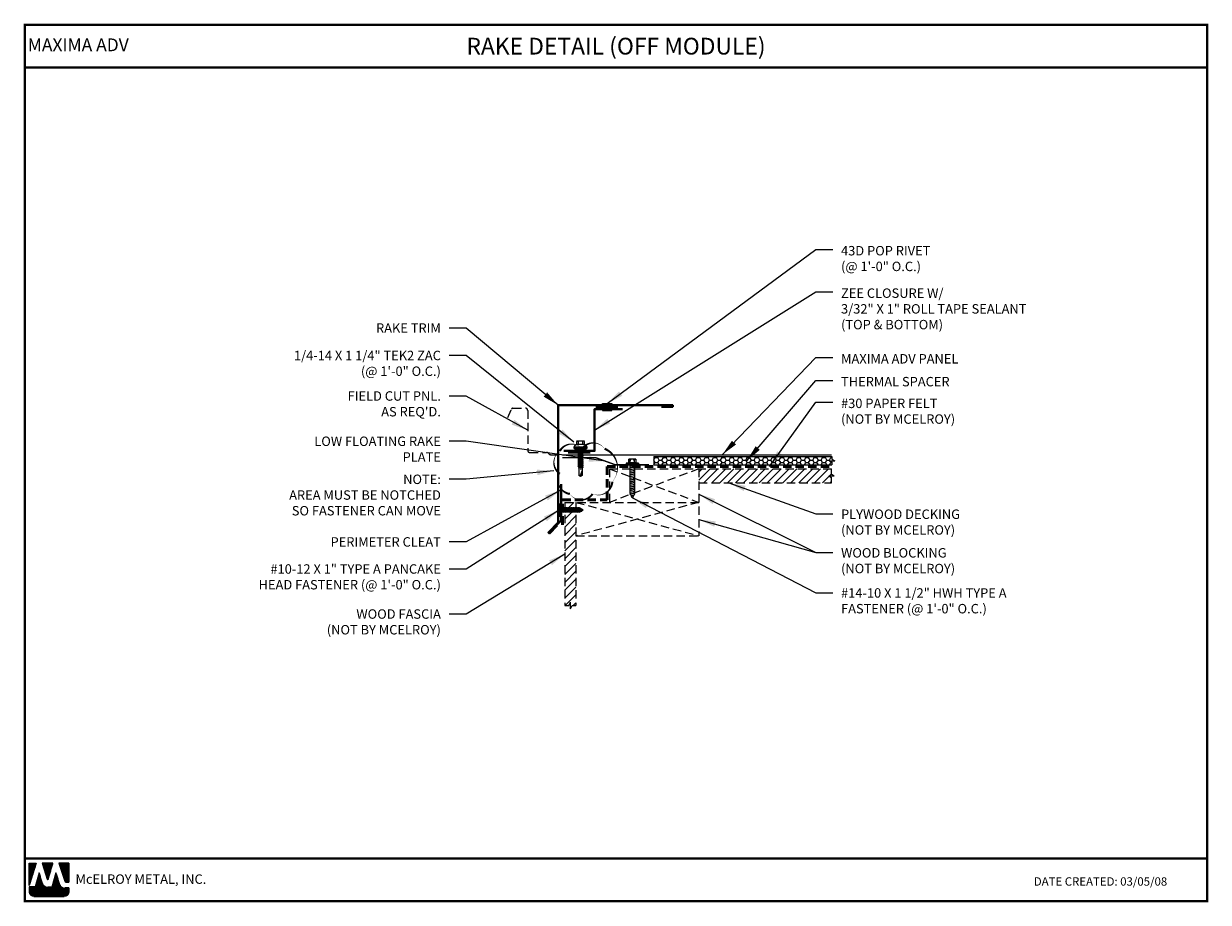
# Model space of a CAD drawing. Extents: x -4.5 to 48.5, y 2.5 to 41.8.
import ezdxf
from ezdxf.enums import TextEntityAlignment as Align

# ---------------------------------------------------------------- set-up
doc = ezdxf.new("R2010")
doc.units = 0
doc.header["$LTSCALE"] = 1.5
doc.header["$MEASUREMENT"] = 0
doc.linetypes.add('HIDDEN', pattern=[0.375, 0.25, -0.125])
for name, color, linetype in [('ACCESSORIES', 30, 'CONTINUOUS'), ('DIM', 2, 'CONTINUOUS'), ('FASTENER', 1, 'CONTINUOUS'), ('NOTBYMCELROY', 8, 'HIDDEN'), ('OBJ', 4, 'CONTINUOUS'), ('SHEETING', 5, 'CONTINUOUS'), ('TEXT', 2, 'CONTINUOUS'), ('TEXT BY MCELROY', 3, 'CONTINUOUS'), ('TEXT NOT BY MCELROY', 1, 'CONTINUOUS'), ('TRIM', 3, 'CONTINUOUS'), ('WEB BOR', 6, 'CONTINUOUS')]:
    doc.layers.add(name, color=color, linetype=linetype)
doc.styles.add('KEENAN', font='ARIBLK.TTF')
doc.styles.add('ROMANT', font='ROMANT')
doc.styles.get("Standard").update_dxf_attribs({"font": 'romans'})
doc.dimstyles.new('MCELROY1$7', dxfattribs={"dimtxt": 0.0938, "dimasz": 0.125, "dimexe": 0.0625, "dimexo": 0.0625, "dimgap": 0.0625, "dimtad": 0, "dimtih": 1, "dimtoh": 1, "dimdec": 0, "dimzin": 3, "dimdsep": 46, "dimlunit": 4, "dimtxsty": 'Standard', "dimcen": 0, "dimclrd": 2, "dimclre": 2, "dimclrt": 1, "dimadec": 0, "dimazin": 0, "dimtfac": 1, "dimtdec": 0, "dimtofl": 0, "dimtmove": 0, "dimatfit": 3, "dimfxl": 1, "dimfrac": 2, "dimtolj": 1, "dimtzin": 0, "dimarcsym": 0})
doc.dimstyles.get("Standard").update_dxf_attribs({"dimtxt": 0.18, "dimasz": 0.18, "dimexe": 0.18, "dimexo": 0.0625, "dimgap": 0.09, "dimtad": 0, "dimtih": 1, "dimtoh": 1, "dimdec": 4, "dimzin": 0, "dimdsep": 46, "dimtxsty": 'Standard', "dimcen": 0.09, "dimadec": 0, "dimazin": 0, "dimtfac": 1, "dimtdec": 4, "dimtofl": 0, "dimtmove": 0, "dimatfit": 3, "dimfxl": 1, "dimtolj": 1, "dimtzin": 0, "dimarcsym": 0})
pattern_1 = [(45, (-274.82073, 18.57317), (-0.1767767, 0.1767767), [])]

# ---------------------------------------------------------------- blocks, each defined once
blk = doc.blocks.new('Pchdwood')
at = {"layer": 'FASTENER', "linetype": 'Continuous'}
for p, q in [((0, 0.281), (0.031, 0.281)), ((0.031, 0.098), (0.878, 0.098)), ((0.063, 0.117), (0.062, 0.098)), ((0.099, -0.098), (0.062, 0.098)), ((0.063, 0.117), (0.108, -0.117)), ((0.063, 0.117), (0.072, 0.098)), ((0.072, 0.098), (0.109, -0.098)), ((0.141, 0.117), (0.14, 0.098)), ((0.177, -0.098), (0.14, 0.098)), ((0.141, 0.117), (0.187, -0.117)), ((0.141, 0.117), (0.15, 0.098)), ((0.15, 0.098), (0.188, -0.098)), ((0.22, 0.117), (0.218, 0.098)), ((0.255, -0.098), (0.218, 0.098)), ((0.22, 0.117), (0.265, -0.117)), ((0.22, 0.117), (0.228, 0.098)), ((0.228, 0.098), (0.266, -0.098)), ((0.298, 0.117), (0.296, 0.098)), ((0.333, -0.098), (0.296, 0.098)), ((0.298, 0.117), (0.306, 0.098)), ((0.298, 0.117), (0.343, -0.117)), ((0.306, 0.098), (0.344, -0.098)), ((0.376, 0.117), (0.374, 0.098)), ((0.412, -0.098), (0.374, 0.098)), ((0.376, 0.117), (0.384, 0.098)), ((0.376, 0.117), (0.421, -0.117)), ((0.384, 0.098), (0.422, -0.098)), ((0.454, 0.117), (0.453, 0.098)), ((0.49, -0.098), (0.453, 0.098)), ((0.454, 0.117), (0.462, 0.098)), ((0.454, 0.117), (0.499, -0.117)), ((0.462, 0.098), (0.5, -0.098)), ((0.532, 0.117), (0.531, 0.098)), ((0.568, -0.098), (0.531, 0.098)), ((0.532, 0.117), (0.54, 0.098)), ((0.532, 0.117), (0.577, -0.117)), ((0.54, 0.098), (0.578, -0.098)), ((0.61, 0.117), (0.609, 0.098)), ((0.646, -0.098), (0.609, 0.098)), ((0.61, 0.117), (0.618, 0.098)), ((0.61, 0.117), (0.655, -0.117)), ((0.618, 0.098), (0.656, -0.098)), ((0.688, 0.117), (0.687, 0.098)), ((0.724, -0.098), (0.687, 0.098)), ((0.688, 0.117), (0.697, 0.098)), ((0.688, 0.117), (0.733, -0.117)), ((0.697, 0.098), (0.734, -0.098)), ((0.766, 0.117), (0.765, 0.098)), ((0.802, -0.098), (0.765, 0.098)), ((0.766, 0.117), (0.775, 0.098)), ((0.766, 0.117), (0.812, -0.117)), ((0.775, 0.098), (0.813, -0.098)), ((0.845, 0.117), (0.843, 0.098)), ((0.88, -0.098), (0.843, 0.098)), ((0.845, 0.117), (0.89, -0.117)), ((0.845, 0.117), (0.853, 0.098)), ((0.853, 0.098), (0.891, -0.098)), ((1.062, -0.009), (0.878, 0.098)), ((0.928, 0.089), (0.927, 0.069)), ((0.951, -0.06), (0.927, 0.069)), ((0.928, 0.089), (0.961, -0.08)), ((0.928, 0.089), (0.936, 0.069)), ((0.936, 0.069), (0.962, -0.06)), ((1.016, 0.038), (1.014, 0.019)), ((1.024, -0.027), (1.014, 0.019)), ((1.016, 0.038), (1.024, 0.019)), ((1.027, -0.015), (1.016, 0.038)), ((1.029, -0.008), (1.024, 0.019)), ((0, -0.281), (0.031, -0.281)), ((0.87, -0.098), (0.031, -0.098)), ((0.108, -0.117), (0.099, -0.098)), ((0.108, -0.117), (0.109, -0.098)), ((0.187, -0.117), (0.177, -0.098)), ((0.187, -0.117), (0.188, -0.098)), ((0.265, -0.117), (0.255, -0.098)), ((0.265, -0.117), (0.266, -0.098)), ((0.343, -0.117), (0.333, -0.098)), ((0.343, -0.117), (0.344, -0.098)), ((0.421, -0.117), (0.412, -0.098)), ((0.421, -0.117), (0.422, -0.098)), ((0.499, -0.117), (0.49, -0.098)), ((0.499, -0.117), (0.5, -0.098)), ((0.577, -0.117), (0.568, -0.098)), ((0.577, -0.117), (0.578, -0.098)), ((0.655, -0.117), (0.646, -0.098)), ((0.655, -0.117), (0.656, -0.098)), ((0.733, -0.117), (0.724, -0.098)), ((0.733, -0.117), (0.734, -0.098)), ((0.812, -0.117), (0.802, -0.098)), ((0.812, -0.117), (0.813, -0.098)), ((0.87, -0.098), (1.062, -0.009)), ((0.89, -0.117), (0.88, -0.098)), ((0.89, -0.117), (0.891, -0.098)), ((0.961, -0.08), (0.951, -0.06)), ((0.961, -0.08), (0.962, -0.06)), ((1.029, -0.008), (1.024, -0.027))]:
    blk.add_line(p, q, dxfattribs=at)
at = {"layer": 'FASTENER'}
for p, q in [((0, -0.281), (0, 0.281)), ((0.031, -0.281), (0.031, 0.281))]:
    blk.add_line(p, q, dxfattribs=at)
blk = doc.blocks.new('14-10 x 1.5 inch Type A w-o-wshr')
at = {"layer": 'FASTENER', "linetype": 'Continuous'}
for p, q in [((-0.234, 0.156), (-0.078, 0.156)), ((-0.234, 0.156), (-0.234, -0.156)), ((-0.078, 0.094), (-0.225, 0.082)), ((-0.224, 0.104), (-0.224, 0.082)), ((-0.078, 0.094), (-0.224, 0.101)), ((-0.078, 0.188), (-0.078, 0.156)), ((-0.062, 0.188), (-0.078, 0.188)), ((-0.078, 0.156), (-0.078, -0.156)), ((-0.062, 0.281), (-0.062, -0.281)), ((-0.062, 0.281), (-0.031, 0.281)), ((-0.031, 0.281), (-0.031, 0)), ((-0.031, 0.255), (-0.031, 0.258)), ((-0.031, 0.242), (-0.031, 0.256)), ((-0.031, 0.242), (-0.031, 0.242)), ((-0.031, 0.098), (0.031, 0.098)), ((-0.031, 0.064), (0, -0.098)), ((-0.031, 0.04), (-0.001, -0.117)), ((-0.01, -0.098), (-0.031, 0.013)), ((-0.031, 0), (-0.031, -0.281)), ((-0.031, 0), (-0.031, 0)), ((-0.031, 0), (-0.031, 0)), ((0.032, 0.117), (0.031, 0.098)), ((0.068, -0.098), (0.031, 0.098)), ((0.032, 0.117), (0.04, 0.098)), ((0.032, 0.117), (0.077, -0.117)), ((0.04, 0.098), (0.078, -0.098)), ((0.04, 0.098), (0.109, 0.098)), ((0.11, 0.117), (0.109, 0.098)), ((0.146, -0.098), (0.109, 0.098)), ((0.11, 0.117), (0.118, 0.098)), ((0.11, 0.117), (0.155, -0.117)), ((0.118, 0.098), (0.156, -0.098)), ((0.118, 0.098), (0.187, 0.098)), ((0.188, 0.117), (0.187, 0.098)), ((0.224, -0.098), (0.187, 0.098)), ((0.188, 0.117), (0.197, 0.098)), ((0.188, 0.117), (0.233, -0.117)), ((0.197, 0.098), (0.234, -0.098)), ((0.197, 0.098), (0.265, 0.098)), ((0.266, 0.117), (0.265, 0.098)), ((0.302, -0.098), (0.265, 0.098)), ((0.266, 0.117), (0.312, -0.117)), ((0.266, 0.117), (0.275, 0.098)), ((0.275, 0.098), (0.313, -0.098)), ((0.275, 0.098), (0.343, 0.098)), ((0.345, 0.117), (0.343, 0.098)), ((0.38, -0.098), (0.343, 0.098)), ((0.345, 0.117), (0.39, -0.117)), ((0.345, 0.117), (0.353, 0.098)), ((0.353, 0.098), (0.391, -0.098)), ((0.353, 0.098), (0.421, 0.098)), ((0.423, 0.117), (0.421, 0.098)), ((0.458, -0.098), (0.421, 0.098)), ((0.423, 0.117), (0.468, -0.117)), ((0.423, 0.117), (0.431, 0.098)), ((0.431, 0.098), (0.469, -0.098)), ((0.431, 0.098), (0.499, 0.098)), ((0.501, 0.117), (0.499, 0.098)), ((0.537, -0.098), (0.499, 0.098)), ((0.501, 0.117), (0.546, -0.117)), ((0.501, 0.117), (0.509, 0.098)), ((0.509, 0.098), (0.547, -0.098)), ((0.509, 0.098), (0.578, 0.098)), ((0.579, 0.117), (0.578, 0.098)), ((0.615, -0.098), (0.578, 0.098)), ((0.579, 0.117), (0.624, -0.117)), ((0.579, 0.117), (0.587, 0.098)), ((0.587, 0.098), (0.625, -0.098)), ((0.587, 0.098), (0.656, 0.098)), ((0.657, 0.117), (0.656, 0.098)), ((0.693, -0.098), (0.656, 0.098)), ((0.657, 0.117), (0.665, 0.098)), ((0.657, 0.117), (0.702, -0.117)), ((0.665, 0.098), (0.703, -0.098)), ((0.665, 0.098), (0.734, 0.098)), ((0.735, 0.117), (0.734, 0.098)), ((0.771, -0.098), (0.734, 0.098)), ((0.735, 0.117), (0.743, 0.098)), ((0.735, 0.117), (0.78, -0.117)), ((0.743, 0.098), (0.781, -0.098)), ((0.743, 0.098), (0.812, 0.098)), ((0.813, 0.117), (0.812, 0.098)), ((0.849, -0.098), (0.812, 0.098)), ((0.813, 0.117), (0.822, 0.098)), ((0.813, 0.117), (0.858, -0.117)), ((0.822, 0.098), (0.859, -0.098)), ((0.822, 0.098), (0.89, 0.098)), ((0.891, 0.117), (0.89, 0.098)), ((0.927, -0.098), (0.89, 0.098)), ((0.891, 0.117), (0.937, -0.117)), ((0.891, 0.117), (0.9, 0.098)), ((0.9, 0.098), (0.938, -0.098)), ((0.9, 0.098), (0.968, 0.098)), ((0.97, 0.117), (0.968, 0.098)), ((1.005, -0.098), (0.968, 0.098)), ((0.97, 0.117), (1.015, -0.117)), ((0.97, 0.117), (0.978, 0.098)), ((0.978, 0.098), (1.016, -0.098)), ((0.978, 0.098), (1.046, 0.098)), ((1.048, 0.117), (1.046, 0.098)), ((1.083, -0.098), (1.046, 0.098)), ((1.048, 0.117), (1.056, 0.098)), ((1.048, 0.117), (1.093, -0.117)), ((1.056, 0.098), (1.094, -0.098)), ((1.056, 0.098), (1.124, 0.098)), ((1.126, 0.117), (1.124, 0.098)), ((1.162, -0.098), (1.124, 0.098)), ((1.126, 0.117), (1.134, 0.098)), ((1.126, 0.117), (1.171, -0.117)), ((1.134, 0.098), (1.172, -0.098)), ((1.134, 0.098), (1.203, 0.098)), ((1.204, 0.117), (1.203, 0.098)), ((1.24, -0.098), (1.203, 0.098)), ((1.204, 0.117), (1.212, 0.098)), ((1.204, 0.117), (1.249, -0.117)), ((1.212, 0.098), (1.25, -0.098)), ((1.212, 0.098), (1.282, 0.098)), ((1.284, 0.117), (1.282, 0.098)), ((1.318, -0.089), (1.282, 0.098)), ((1.284, 0.117), (1.292, 0.098)), ((1.284, 0.117), (1.327, -0.108)), ((1.292, 0.098), (1.328, -0.089)), ((1.292, 0.098), (1.331, 0.098)), ((1.364, 0.078), (1.331, 0.098)), ((1.366, 0.098), (1.364, 0.078)), ((1.389, -0.051), (1.364, 0.078)), ((1.366, 0.098), (1.375, 0.072)), ((1.366, 0.098), (1.398, -0.071)), ((1.375, 0.072), (1.399, -0.051)), ((1.452, 0.028), (1.375, 0.072)), ((1.453, 0.047), (1.452, 0.028)), ((1.461, -0.018), (1.452, 0.028)), ((1.453, 0.047), (1.463, 0.021)), ((1.453, 0.047), (1.47, -0.038)), ((1.5, 0), (1.463, 0.021)), ((1.463, 0.021), (1.471, -0.018)), ((1.47, -0.014), (1.5, 0)), ((-0.078, -0.156), (-0.234, -0.156)), ((-0.225, -0.082), (-0.225, -0.101)), ((-0.078, -0.094), (-0.225, -0.082)), ((-0.078, -0.094), (-0.224, -0.101)), ((-0.078, -0.156), (-0.078, -0.188)), ((-0.078, -0.188), (-0.062, -0.188)), ((-0.062, -0.281), (-0.031, -0.281)), ((-0.01, -0.098), (-0.031, -0.098)), ((-0.001, -0.117), (-0.01, -0.098)), ((-0.001, -0.117), (0, -0.098)), ((0.068, -0.098), (0, -0.098)), ((0.077, -0.117), (0.068, -0.098)), ((0.077, -0.117), (0.078, -0.098)), ((0.146, -0.098), (0.078, -0.098)), ((0.155, -0.117), (0.146, -0.098)), ((0.155, -0.117), (0.156, -0.098)), ((0.224, -0.098), (0.156, -0.098)), ((0.233, -0.117), (0.224, -0.098)), ((0.233, -0.117), (0.234, -0.098)), ((0.302, -0.098), (0.234, -0.098)), ((0.312, -0.117), (0.302, -0.098)), ((0.312, -0.117), (0.313, -0.098)), ((0.38, -0.098), (0.313, -0.098)), ((0.39, -0.117), (0.38, -0.098)), ((0.39, -0.117), (0.391, -0.098)), ((0.458, -0.098), (0.391, -0.098)), ((0.468, -0.117), (0.458, -0.098)), ((0.468, -0.117), (0.469, -0.098)), ((0.537, -0.098), (0.469, -0.098)), ((0.546, -0.117), (0.537, -0.098)), ((0.546, -0.117), (0.547, -0.098)), ((0.615, -0.098), (0.547, -0.098)), ((0.624, -0.117), (0.615, -0.098)), ((0.624, -0.117), (0.625, -0.098)), ((0.693, -0.098), (0.625, -0.098)), ((0.702, -0.117), (0.693, -0.098)), ((0.702, -0.117), (0.703, -0.098)), ((0.771, -0.098), (0.703, -0.098)), ((0.78, -0.117), (0.771, -0.098)), ((0.78, -0.117), (0.781, -0.098)), ((0.849, -0.098), (0.781, -0.098)), ((0.858, -0.117), (0.849, -0.098)), ((0.858, -0.117), (0.859, -0.098)), ((0.927, -0.098), (0.859, -0.098)), ((0.937, -0.117), (0.927, -0.098)), ((0.937, -0.117), (0.938, -0.098)), ((1.005, -0.098), (0.938, -0.098)), ((1.015, -0.117), (1.005, -0.098)), ((1.015, -0.117), (1.016, -0.098)), ((1.083, -0.098), (1.016, -0.098)), ((1.093, -0.117), (1.083, -0.098)), ((1.093, -0.117), (1.094, -0.098)), ((1.162, -0.098), (1.094, -0.098)), ((1.171, -0.117), (1.162, -0.098)), ((1.171, -0.117), (1.172, -0.098)), ((1.24, -0.098), (1.172, -0.098)), ((1.249, -0.117), (1.24, -0.098)), ((1.249, -0.117), (1.25, -0.098)), ((1.288, -0.098), (1.25, -0.098)), ((1.288, -0.098), (1.317, -0.084)), ((1.327, -0.108), (1.318, -0.089)), ((1.327, -0.08), (1.389, -0.051)), ((1.327, -0.108), (1.328, -0.089)), ((1.398, -0.071), (1.389, -0.051)), ((1.398, -0.047), (1.461, -0.018)), ((1.398, -0.071), (1.399, -0.051)), ((1.47, -0.038), (1.461, -0.018)), ((1.47, -0.038), (1.471, -0.018))]:
    blk.add_line(p, q, dxfattribs=at)
for centre, radius, start, end in [((0.214, 0.191), 0.447, 184.6554, 192.5857), ((0.204, 0), 0.436, 167.5955, 192.3683), ((0.214, -0.191), 0.447, 167.4143, 175.3446)]:
    blk.add_arc(centre, radius, start, end, dxfattribs=at)
blk = doc.blocks.new('14 X 1.25 TEK2 ZAC')
at = {"layer": 'DIM', "color": 1, "linetype": 'ByBlock'}
blk.add_point((0.737, 0.662), dxfattribs=at)
at = {"layer": 'OBJ', "color": 1}
for p, q in [((0.905, 1.078), (0.905, 1.078)), ((1.052, 1.116), (1.012, 1.117)), ((1.052, 1.116), (1.052, 1.116)), ((1.062, 0.528), (1.062, 1.106)), ((1.062, 1.106), (1.062, 1.106)), ((0.882, 0.996), (0.751, 0.996)), ((0.751, 0.996), (0.751, 0.996)), ((0.751, 0.907), (0.751, 0.907)), ((0.751, 0.907), (0.892, 0.907)), ((0.892, 0.728), (0.751, 0.728)), ((0.751, 0.728), (0.751, 0.728)), ((0.751, 0.638), (0.751, 0.638)), ((0.751, 0.638), (0.882, 0.638)), ((0.882, 0.996), (0.882, 0.996)), ((0.882, 0.638), (0.882, 0.638)), ((0.892, 1.059), (0.892, 1.059)), ((0.892, 1.006), (0.892, 1.006)), ((0.892, 0.628), (0.892, 0.628)), ((1.173, 0.913), (1.142, 0.913)), ((1.153, 0.694), (1.142, 0.77)), ((1.142, 0.713), (1.153, 0.694)), ((1.153, 0.694), (1.168, 0.721)), ((1.168, 0.721), (1.209, 0.721)), ((1.168, 0.721), (1.168, 0.721)), ((1.188, 0.94), (1.173, 0.913)), ((1.224, 0.694), (1.188, 0.94)), ((1.188, 0.94), (1.204, 0.913)), ((1.244, 0.913), (1.204, 0.913)), ((1.209, 0.721), (1.224, 0.694)), ((1.224, 0.694), (1.24, 0.721)), ((1.24, 0.721), (1.24, 0.721)), ((1.24, 0.721), (1.28, 0.721)), ((1.26, 0.94), (1.244, 0.913)), ((1.296, 0.694), (1.26, 0.94)), ((1.26, 0.94), (1.275, 0.913)), ((1.275, 0.913), (1.316, 0.913)), ((1.316, 0.913), (1.275, 0.913)), ((1.28, 0.721), (1.296, 0.694)), ((1.296, 0.694), (1.311, 0.721)), ((1.311, 0.721), (1.311, 0.721)), ((1.311, 0.721), (1.351, 0.721)), ((1.311, 0.721), (1.351, 0.721)), ((1.331, 0.94), (1.316, 0.913)), ((1.316, 0.913), (1.351, 0.721)), ((1.331, 0.94), (1.347, 0.913)), ((1.367, 0.694), (1.331, 0.94)), ((1.347, 0.913), (1.347, 0.913)), ((1.347, 0.913), (1.387, 0.913)), ((1.387, 0.913), (1.347, 0.913)), ((1.351, 0.721), (1.367, 0.694)), ((1.367, 0.694), (1.383, 0.721)), ((1.383, 0.721), (1.383, 0.721)), ((1.383, 0.721), (1.423, 0.721)), ((1.383, 0.721), (1.423, 0.721)), ((1.387, 0.913), (1.403, 0.94)), ((1.403, 0.94), (1.418, 0.913)), ((1.418, 0.913), (1.418, 0.913)), ((1.418, 0.913), (1.458, 0.913)), ((1.458, 0.913), (1.418, 0.913)), ((1.423, 0.721), (1.438, 0.694)), ((1.438, 0.694), (1.454, 0.721)), ((1.454, 0.721), (1.454, 0.721)), ((1.454, 0.721), (1.494, 0.721)), ((1.454, 0.721), (1.494, 0.721)), ((1.458, 0.913), (1.474, 0.94)), ((1.458, 0.913), (1.458, 0.913)), ((1.474, 0.94), (1.49, 0.913)), ((1.53, 0.913), (1.49, 0.913)), ((1.494, 0.721), (1.51, 0.694)), ((1.51, 0.694), (1.525, 0.721)), ((1.525, 0.721), (1.566, 0.721)), ((1.545, 0.94), (1.53, 0.913)), ((1.581, 0.694), (1.545, 0.94)), ((1.545, 0.94), (1.561, 0.913)), ((1.561, 0.913), (1.601, 0.913)), ((1.566, 0.721), (1.581, 0.694)), ((1.581, 0.694), (1.597, 0.721)), ((1.597, 0.721), (1.597, 0.721)), ((1.597, 0.721), (1.637, 0.721)), ((1.617, 0.94), (1.601, 0.913)), ((1.601, 0.913), (1.637, 0.721)), ((1.617, 0.94), (1.632, 0.913)), ((1.653, 0.694), (1.617, 0.94)), ((1.632, 0.913), (1.632, 0.913)), ((1.632, 0.913), (1.673, 0.913)), ((1.637, 0.721), (1.653, 0.694)), ((1.653, 0.694), (1.668, 0.721)), ((1.668, 0.721), (1.668, 0.721)), ((1.668, 0.721), (1.708, 0.721)), ((1.673, 0.913), (1.688, 0.94)), ((1.688, 0.94), (1.704, 0.913)), ((1.704, 0.913), (1.704, 0.913)), ((1.704, 0.913), (1.744, 0.913)), ((1.708, 0.721), (1.724, 0.694)), ((1.724, 0.694), (1.74, 0.721)), ((1.74, 0.721), (1.74, 0.721)), ((1.74, 0.721), (1.78, 0.721)), ((1.744, 0.913), (1.76, 0.94)), ((1.744, 0.913), (1.744, 0.913)), ((1.76, 0.94), (1.775, 0.913)), ((1.775, 0.913), (1.815, 0.913)), ((1.78, 0.721), (1.795, 0.694)), ((1.795, 0.694), (1.811, 0.721)), ((1.811, 0.721), (1.848, 0.721)), ((1.815, 0.913), (1.831, 0.94)), ((1.831, 0.94), (1.847, 0.913)), ((1.847, 0.913), (1.848, 0.913)), ((1.848, 0.913), (1.887, 0.903)), ((1.848, 0.721), (1.851, 0.722)), ((1.851, 0.722), (1.851, 0.722)), ((1.851, 0.722), (1.867, 0.695)), ((1.867, 0.695), (1.888, 0.732)), ((1.887, 0.903), (1.902, 0.93)), ((1.888, 0.732), (1.926, 0.742)), ((1.902, 0.93), (1.924, 0.893)), ((1.924, 0.893), (1.924, 0.893)), ((1.924, 0.893), (1.927, 0.892)), ((1.926, 0.742), (1.938, 0.721)), ((1.927, 0.892), (1.965, 0.892)), ((1.965, 0.892), (1.974, 0.907)), ((1.992, 0.817), (1.965, 0.892)), ((1.974, 0.907), (1.983, 0.892)), ((1.983, 0.892), (1.992, 0.817)), ((1.983, 0.892), (2.276, 0.892)), ((2.276, 0.892), (2.329, 0.817)), ((2.329, 0.817), (2.276, 0.742)), ((2.276, 0.742), (2.276, 0.742)), ((2.329, 0.817), (2.329, 0.817)), ((1.012, 0.517), (1.052, 0.518)), ((1.052, 0.518), (1.052, 0.518)), ((1.062, 0.528), (1.062, 0.528))]:
    blk.add_line(p, q, dxfattribs=at)
for points in [[(1.012, 1.117), (1.012, 0.517)], [(0.747, 0.99), (0.737, 0.972), (0.737, 0.662), (0.737, 0.662), (0.747, 0.644)], [(0.892, 1.006), (0.892, 0.628)], [(1.062, 1.056), (1.142, 1.056), (1.142, 1.056), (1.142, 0.578), (1.142, 0.578), (1.062, 0.578)], [(1.07, 1.056), (1.07, 0.578)], [(1.078, 1.056), (1.078, 0.578)], [(1.086, 1.056), (1.086, 0.578)], [(1.094, 1.056), (1.094, 0.578)], [(1.102, 1.056), (1.102, 0.578)], [(1.11, 1.056), (1.11, 0.578)], [(1.118, 1.056), (1.118, 0.578)], [(1.126, 1.056), (1.126, 0.578)], [(1.134, 1.056), (1.134, 0.578)], [(1.142, 0.864), (1.168, 0.721)], [(1.173, 0.913), (1.209, 0.721)], [(1.204, 0.913), (1.24, 0.721)], [(1.244, 0.913), (1.28, 0.721)], [(1.275, 0.913), (1.311, 0.721)], [(1.347, 0.913), (1.383, 0.721)], [(1.387, 0.913), (1.423, 0.721)], [(1.403, 0.94), (1.438, 0.694)], [(1.418, 0.913), (1.454, 0.721)], [(1.458, 0.913), (1.494, 0.721)], [(1.474, 0.94), (1.51, 0.694)], [(1.49, 0.913), (1.525, 0.721)], [(1.53, 0.913), (1.566, 0.721)], [(1.561, 0.913), (1.597, 0.721)], [(1.632, 0.913), (1.668, 0.721)], [(1.673, 0.913), (1.708, 0.721)], [(1.688, 0.94), (1.724, 0.694)], [(1.704, 0.913), (1.74, 0.721)], [(1.744, 0.913), (1.78, 0.721)], [(1.76, 0.94), (1.795, 0.694)], [(1.775, 0.913), (1.811, 0.721)], [(1.815, 0.913), (1.851, 0.722)], [(1.831, 0.94), (1.867, 0.695)], [(1.847, 0.913), (1.888, 0.732)], [(1.887, 0.903), (1.926, 0.742)], [(1.902, 0.93), (1.938, 0.722), (1.95, 0.742), (2.276, 0.742)], [(1.924, 0.893), (1.95, 0.742)], [(1.974, 0.907), (1.992, 0.817)], [(2.168, 0.877), (2.262, 0.877), (2.275, 0.857)]]:
    blk.add_lwpolyline(points, dxfattribs=at)
blk.add_lwpolyline([(0.751, 0.907, 0.154701), (0.751, 0.728)], format="xyb", dxfattribs=at)
for centre, radius, start, end in [((1.112, 0.888), 0.25, 113.6895, 151.8592), ((1.052, 1.106), 0.01, 0, 89), ((0.816, 0.951), 0.0792, 145.6158, 214.3842), ((0.816, 0.683), 0.0792, 145.6158, 214.3842), ((0.882, 1.006), 0.01, 270, 0), ((0.882, 0.628), 0.01, 360, 90), ((1.112, 0.746), 0.25, 208.1408, 246.3105), ((2.313, 1.271), 0.455, 236.5453, 272.0456), ((2.329, 0.76), 0.0568, 90, 198.7569), ((1.052, 0.528), 0.01, 271, 0)]:
    blk.add_arc(centre, radius, start, end, dxfattribs=at)

msp = doc.modelspace()

# ---------------------------------------------------------------- hatches: boundary and pattern name
at = {"layer": 'ACCESSORIES'}
h = msp.add_hatch(dxfattribs=at)
h.set_pattern_fill('HONEY', color=256, style=0)
h.set_pattern_definition([(0, (-8.13511, 15.69665), (0.1875, 0.10825317), [0.125, -0.25]), (120, (-8.13511, 15.69665), (-0.1875, 0.10825318), [0.125, -0.25]), (60, (-8.13511, 15.69665), (4e-10, 0.21650635), [-0.25, 0.125])])
h.paths.add_polyline_path([(31.659, 22.08), (31.659, 22.197), (31.537, 22.267), (31.782, 22.267), (31.659, 22.338), (31.659, 22.455), (23.687, 22.455), (23.687, 22.08)])
at = {"layer": 'NOTBYMCELROY'}
h = msp.add_hatch(dxfattribs=at)
h.set_pattern_fill('ANSI31', color=256, scale=2, style=0)
h.set_pattern_definition(pattern_1)
h.paths.add_polyline_path([(31.642, 21.279), (31.642, 21.521), (31.519, 21.591), (31.765, 21.591), (31.642, 21.662), (31.642, 21.904), (25.702, 21.904), (25.702, 21.279)])
h = msp.add_hatch(dxfattribs=at)
h.set_pattern_fill('ANSI31', color=256, scale=2, style=0)
h.set_pattern_definition(pattern_1)
h.paths.add_polyline_path([(20.001, 20.181), (20.009, 20.162), (20.077, 20.162), (20.079, 20.181), (20.087, 20.162), (20.155, 20.162), (20.157, 20.181), (20.165, 20.162), (20.202, 20.162), (20.202, 20.404), (19.702, 20.404), (19.702, 20.162), (19.765, 20.162), (19.766, 20.181), (19.774, 20.162), (19.843, 20.162), (19.844, 20.181), (19.853, 20.162), (19.921, 20.162), (19.922, 20.181), (19.931, 20.162), (19.999, 20.162)])
h.paths.add_polyline_path([(20.202, 19.944), (20.202, 19.947), (20.193, 19.966), (20.125, 19.966), (20.124, 19.947), (20.114, 19.966), (20.047, 19.966), (20.046, 19.947), (20.036, 19.966), (19.969, 19.966), (19.967, 19.947), (19.958, 19.966), (19.89, 19.966), (19.889, 19.947), (19.88, 19.966), (19.812, 19.966), (19.811, 19.947), (19.802, 19.966), (19.734, 19.966), (19.733, 19.947), (19.724, 19.966), (19.702, 19.966), (19.702, 15.779), (19.88, 15.779), (19.952, 15.929), (19.952, 15.629), (20.025, 15.779), (20.202, 15.779)])

# ---------------------------------------------------------------- linework, layer by layer
at = {"layer": 'ACCESSORIES'}
for p, q in [((23.687, 22.455), (23.687, 22.08)), ((23.687, 22.455), (31.659, 22.455)), ((31.659, 22.455), (31.659, 22.338)), ((31.659, 22.338), (31.782, 22.267)), ((23.687, 22.08), (31.659, 22.08)), ((31.537, 22.267), (31.782, 22.267)), ((31.537, 22.267), (31.659, 22.197)), ((31.659, 22.197), (31.659, 22.08))]:
    msp.add_line(p, q, dxfattribs=at)
for points, const_width in [([(21.079, 24.658), (22.079, 24.658)], 0.0938), ([(19.587, 22.405), (21.087, 22.405), (21.968, 22.084), (23.468, 22.084)], 0.0625), ([(19.846, 22.636), (20.846, 22.636)], 0.0938)]:
    msp.add_lwpolyline(points, dxfattribs=dict(at, const_width=const_width))
at = {"layer": 'DIM'}
msp.add_lwpolyline([(21.482, 22.804, 0, 0.1, 0.520567), (20.477, 22.804, 0, 0.1, 0.520567), (19.479, 22.703, 0, 0.1, 0.520567), (19.479, 21.683, 0, 0.1, 0.520567), (19.928, 20.78, 0, 0.1, 0.520567), (20.948, 20.78, 0, 0.1, 0.520567), (21.83, 21.336, 0, 0.1, 0.520567)], format="xyseb", close=True, dxfattribs=at)
at = {"layer": 'FASTENER'}
for p, q in [((21.556, 24.797), (21.556, 24.539)), ((21.64, 24.539), (21.64, 24.797))]:
    msp.add_line(p, q, dxfattribs=at)
at = {"layer": 'FASTENER', "linetype": 'Continuous'}
for points in [[(21.39, 24.816, -0.418246), (21.399, 24.825), (21.797, 24.825, -0.418246), (21.806, 24.816), (21.806, 24.806, -0.414214), (21.797, 24.797), (21.399, 24.797, -0.414214), (21.39, 24.806)], [(21.39, 24.52, 0.418246), (21.399, 24.511), (21.797, 24.511, 0.418246), (21.806, 24.52), (21.806, 24.53, 0.414214), (21.797, 24.539), (21.399, 24.539, 0.414214), (21.39, 24.53)]]:
    msp.add_lwpolyline(points, format="xyb", close=True, dxfattribs=at)
at = {"layer": 'NOTBYMCELROY'}
for p, q in [((21.702, 21.904), (31.642, 21.904)), ((21.702, 21.904), (21.702, 20.404)), ((21.702, 21.904), (25.702, 20.404)), ((25.702, 21.904), (21.702, 20.404)), ((25.702, 21.904), (25.702, 18.904)), ((31.642, 21.662), (31.642, 21.904)), ((25.702, 21.279), (31.642, 21.279)), ((31.519, 21.591), (31.765, 21.591)), ((31.519, 21.591), (31.642, 21.521)), ((31.642, 21.662), (31.765, 21.591)), ((31.642, 21.279), (31.642, 21.521)), ((19.702, 20.404), (19.702, 15.779)), ((19.702, 20.404), (25.702, 20.404)), ((20.202, 20.404), (20.202, 15.779)), ((20.202, 20.404), (25.702, 18.904)), ((25.702, 20.404), (20.202, 18.904)), ((20.202, 18.904), (25.702, 18.904)), ((19.88, 15.779), (19.952, 15.929)), ((19.952, 15.629), (19.952, 15.929)), ((19.702, 15.779), (19.88, 15.779)), ((19.952, 15.629), (20.025, 15.779)), ((20.025, 15.779), (20.202, 15.779))]:
    msp.add_line(p, q, dxfattribs=at)
at = {"layer": 'NOTBYMCELROY', "lineweight": 50}
msp.add_lwpolyline([(19.593, 19.403), (19.593, 20.512), (21.594, 20.512), (21.594, 22.012), (31.642, 22.012)], dxfattribs=at)
at = {"layer": 'SHEETING'}
msp.add_lwpolyline([(19.593, 22.539), (31.638, 22.539)], dxfattribs=at)
at = {"layer": 'TRIM', "linetype": 'HIDDEN'}
msp.add_lwpolyline([(17.146, 24.21), (17.32, 24.582, -0.291474), (17.382, 24.622), (17.94, 24.622, -0.414214), (18.04, 24.522), (18.04, 22.739, 0.414214), (18.14, 22.639), (18.89, 22.639, -0.198912), (18.96, 22.609), (19.002, 22.568, 0.198912), (19.072, 22.539), (19.593, 22.539)], format="xyb", dxfattribs=at)
at = {"layer": 'TRIM', "lineweight": 40}
for points in [[(24.033, 24.688), (24.533, 24.688), (24.533, 24.751), (19.408, 24.751), (19.408, 19.501), (18.966, 19.059), (19.011, 19.015), (19.364, 19.368)], [(22.285, 24.579), (21.035, 24.579), (21.035, 22.704), (19.66, 22.704)], [(19.538, 21.218), (19.538, 19.593), (19.096, 19.151)]]:
    msp.add_lwpolyline(points, dxfattribs=at)
at = {"layer": 'WEB BOR', "color": 5, "linetype": 'Continuous'}
for p, q in [((-4.274, 4.25), (-3.958, 4.25)), ((-4.273, 3.249), (-4.273, 4.25)), ((-3.957, 4.25), (-4.273, 3.249)), ((-3.216, 4.25), (-3.695, 4.25)), ((-3.694, 4.25), (-3.465, 3.523)), ((-3.424, 3.523), (-3.215, 4.25)), ((-2.496, 4.25), (-2.951, 4.25)), ((-2.95, 4.25), (-2.676, 3.439)), ((-2.495, 3.403), (-2.495, 4.25)), ((-2.626, 3.403), (-2.495, 3.403))]:
    msp.add_line(p, q, dxfattribs=at)
at = {"layer": 'WEB BOR', "color": 5}
for p, q in [((-4.266, 4.25), (-4.266, 3.272)), ((-4.259, 4.25), (-4.259, 3.295)), ((-4.246, 4.25), (-4.246, 3.336)), ((-4.233, 4.25), (-4.233, 3.377)), ((-4.22, 4.25), (-4.22, 3.418)), ((-4.207, 4.25), (-4.207, 3.459)), ((-4.194, 4.25), (-4.194, 3.5)), ((-4.181, 4.25), (-4.181, 3.541)), ((-4.168, 4.25), (-4.168, 3.582)), ((-4.155, 4.25), (-4.155, 3.623)), ((-4.142, 4.25), (-4.142, 3.664)), ((-4.129, 4.25), (-4.129, 3.705)), ((-4.116, 4.25), (-4.116, 3.746)), ((-4.103, 4.25), (-4.103, 3.787)), ((-4.09, 4.25), (-4.09, 3.828)), ((-4.077, 4.25), (-4.077, 3.869)), ((-4.064, 4.25), (-4.064, 3.91)), ((-4.051, 4.25), (-4.051, 3.951)), ((-4.038, 4.25), (-4.038, 3.992)), ((-4.025, 4.25), (-4.025, 4.033)), ((-4.012, 4.25), (-4.012, 4.074)), ((-3.999, 4.25), (-3.999, 4.115)), ((-3.986, 4.25), (-3.986, 4.156)), ((-3.975, 4.25), (-3.975, 4.197)), ((-3.676, 4.25), (-3.676, 4.189)), ((-3.662, 4.25), (-3.662, 4.148)), ((-3.649, 4.25), (-3.649, 4.106)), ((-3.636, 4.25), (-3.636, 4.065)), ((-3.623, 4.25), (-3.623, 4.024)), ((-3.61, 4.25), (-3.61, 3.983)), ((-3.597, 4.25), (-3.597, 3.942)), ((-3.584, 4.25), (-3.584, 3.901)), ((-3.571, 4.25), (-3.571, 3.86)), ((-3.558, 4.25), (-3.558, 3.819)), ((-3.545, 4.25), (-3.545, 3.778)), ((-3.532, 4.25), (-3.532, 3.737)), ((-3.519, 4.25), (-3.519, 3.696)), ((-3.506, 4.25), (-3.506, 3.655)), ((-3.493, 4.25), (-3.493, 3.614)), ((-3.481, 4.25), (-3.481, 3.573)), ((-3.468, 4.25), (-3.468, 3.532)), ((-3.455, 4.25), (-3.455, 3.51)), ((-3.455, 4.25), (-3.455, 3.51)), ((-3.442, 4.25), (-3.442, 3.508)), ((-3.429, 4.25), (-3.429, 3.515)), ((-3.416, 4.25), (-3.416, 3.552)), ((-3.403, 4.25), (-3.403, 3.597)), ((-3.39, 4.25), (-3.39, 3.642)), ((-3.377, 4.25), (-3.377, 3.687)), ((-3.364, 4.25), (-3.364, 3.732)), ((-3.351, 4.25), (-3.351, 3.777)), ((-3.338, 4.25), (-3.338, 3.822)), ((-3.325, 4.25), (-3.325, 3.868)), ((-3.312, 4.25), (-3.312, 3.913)), ((-3.299, 4.25), (-3.299, 3.958)), ((-3.286, 4.25), (-3.286, 4.003)), ((-3.273, 4.25), (-3.273, 4.048)), ((-3.26, 4.25), (-3.26, 4.093)), ((-3.247, 4.25), (-3.247, 4.138)), ((-3.235, 4.25), (-3.235, 4.183)), ((-2.938, 4.25), (-2.938, 4.212)), ((-2.924, 4.25), (-2.924, 4.173)), ((-2.911, 4.25), (-2.911, 4.135)), ((-2.898, 4.25), (-2.898, 4.097)), ((-2.885, 4.25), (-2.885, 4.058)), ((-2.872, 4.25), (-2.872, 4.02)), ((-2.859, 4.25), (-2.859, 3.982)), ((-2.846, 4.25), (-2.846, 3.943)), ((-2.833, 4.25), (-2.833, 3.905)), ((-2.82, 4.25), (-2.82, 3.867)), ((-2.807, 4.25), (-2.807, 3.828)), ((-2.794, 4.25), (-2.794, 3.79)), ((-2.781, 4.25), (-2.781, 3.751)), ((-2.768, 4.25), (-2.768, 3.713)), ((-2.756, 4.25), (-2.756, 3.675)), ((-2.743, 4.25), (-2.743, 3.636)), ((-2.73, 4.25), (-2.73, 3.598)), ((-2.717, 4.25), (-2.717, 3.56)), ((-2.704, 4.25), (-2.704, 3.521)), ((-2.691, 4.25), (-2.691, 3.483)), ((-2.678, 4.25), (-2.678, 3.444)), ((-2.665, 4.25), (-2.665, 3.42)), ((-2.652, 4.25), (-2.652, 3.41)), ((-2.639, 4.25), (-2.639, 3.405)), ((-2.626, 4.25), (-2.626, 3.403)), ((-2.613, 4.25), (-2.613, 3.403)), ((-2.6, 4.25), (-2.6, 3.403)), ((-2.587, 4.25), (-2.587, 3.403)), ((-2.574, 4.25), (-2.574, 3.403)), ((-2.561, 4.25), (-2.561, 3.403)), ((-2.548, 4.25), (-2.548, 3.403)), ((-2.535, 4.25), (-2.535, 3.403)), ((-2.522, 4.25), (-2.522, 3.403)), ((-2.509, 4.25), (-2.509, 3.403)), ((-2.496, 4.25), (-2.496, 3.403))]:
    msp.add_line(p, q, dxfattribs=at)
at = {"layer": 'WEB BOR', "color": 9, "linetype": 'Continuous'}
for p, q in [((-3.824, 3.808), (-4.008, 3.181)), ((-3.71, 3.413), (-3.824, 3.808)), ((-3.075, 3.818), (-3.255, 3.177)), ((-2.964, 3.454), (-3.075, 3.818)), ((-3.7, 3.377), (-3.71, 3.413)), ((-2.923, 3.318), (-2.964, 3.454)), ((-4.008, 3.181), (-4.273, 3.181)), ((-4.273, 3.181), (-4.273, 2.963)), ((-4.06, 2.75), (-2.708, 2.75)), ((-3.255, 3.177), (-3.434, 3.177)), ((-2.495, 3.137), (-2.678, 3.137)), ((-2.495, 2.963), (-2.495, 3.137))]:
    msp.add_line(p, q, dxfattribs=at)
at = {"layer": 'WEB BOR', "color": 9}
for p, q in [((-3.84, 3.754), (-3.84, 2.75)), ((-3.827, 3.799), (-3.827, 2.75)), ((-3.814, 3.772), (-3.814, 2.75)), ((-3.801, 3.727), (-3.801, 2.75)), ((-3.101, 3.727), (-3.101, 2.75)), ((-3.088, 3.773), (-3.088, 2.75)), ((-3.075, 3.817), (-3.075, 2.75)), ((-3.062, 3.775), (-3.062, 2.75)), ((-3.049, 3.732), (-3.049, 2.75)), ((-3.995, 3.224), (-3.995, 2.75)), ((-3.982, 3.268), (-3.982, 2.75)), ((-3.969, 3.312), (-3.969, 2.75)), ((-3.956, 3.357), (-3.956, 2.75)), ((-3.943, 3.401), (-3.943, 2.75)), ((-3.93, 3.445), (-3.93, 2.75)), ((-3.917, 3.489), (-3.917, 2.75)), ((-3.904, 3.533), (-3.904, 2.75)), ((-3.891, 3.578), (-3.891, 2.75)), ((-3.878, 3.622), (-3.878, 2.75)), ((-3.866, 3.662), (-3.866, 2.75)), ((-3.853, 3.71), (-3.853, 2.75)), ((-3.788, 3.682), (-3.788, 2.75)), ((-3.775, 3.636), (-3.775, 2.75)), ((-3.762, 3.591), (-3.762, 2.75)), ((-3.749, 3.546), (-3.749, 2.75)), ((-3.736, 3.501), (-3.736, 2.75)), ((-3.723, 3.456), (-3.723, 2.75)), ((-3.71, 3.411), (-3.71, 2.75)), ((-3.697, 3.367), (-3.697, 2.75)), ((-3.684, 3.335), (-3.684, 2.75)), ((-3.671, 3.311), (-3.671, 2.75)), ((-3.658, 3.291), (-3.658, 2.75)), ((-3.645, 3.275), (-3.645, 2.75)), ((-3.632, 3.261), (-3.632, 2.75)), ((-3.619, 3.248), (-3.619, 2.75)), ((-3.606, 3.237), (-3.606, 2.75)), ((-3.593, 3.228), (-3.593, 2.75)), ((-3.58, 3.219), (-3.58, 2.75)), ((-3.567, 3.211), (-3.567, 2.75)), ((-3.554, 3.205), (-3.554, 2.75)), ((-3.541, 3.199), (-3.541, 2.75)), ((-3.528, 3.194), (-3.528, 2.75)), ((-3.516, 3.189), (-3.516, 2.75)), ((-3.503, 3.186), (-3.503, 2.75)), ((-3.49, 3.183), (-3.49, 2.75)), ((-3.243, 3.218), (-3.243, 2.75)), ((-3.23, 3.264), (-3.23, 2.75)), ((-3.217, 3.31), (-3.217, 2.75)), ((-3.204, 3.357), (-3.204, 2.75)), ((-3.191, 3.403), (-3.191, 2.75)), ((-3.179, 3.449), (-3.179, 2.75)), ((-3.166, 3.496), (-3.166, 2.75)), ((-3.153, 3.542), (-3.153, 2.75)), ((-3.14, 3.588), (-3.14, 2.75)), ((-3.127, 3.634), (-3.127, 2.75)), ((-3.114, 3.681), (-3.114, 2.75)), ((-3.036, 3.69), (-3.036, 2.75)), ((-3.023, 3.648), (-3.023, 2.75)), ((-3.01, 3.605), (-3.01, 2.75)), ((-2.997, 3.563), (-2.997, 2.75)), ((-2.984, 3.521), (-2.984, 2.75)), ((-2.971, 3.478), (-2.971, 2.75)), ((-2.958, 3.436), (-2.958, 2.75)), ((-2.945, 3.393), (-2.945, 2.75)), ((-2.932, 3.35), (-2.932, 2.75)), ((-2.919, 3.308), (-2.919, 2.75)), ((-2.906, 3.278), (-2.906, 2.75)), ((-2.893, 3.255), (-2.893, 2.75)), ((-2.88, 3.237), (-2.88, 2.75)), ((-2.867, 3.221), (-2.867, 2.75)), ((-2.854, 3.208), (-2.854, 2.75)), ((-2.841, 3.196), (-2.841, 2.75)), ((-2.829, 3.186), (-2.829, 2.75)), ((-4.267, 3.181), (-4.267, 2.914)), ((-4.254, 3.181), (-4.254, 2.876)), ((-4.241, 3.181), (-4.241, 2.851)), ((-4.228, 3.181), (-4.228, 2.832)), ((-4.215, 3.181), (-4.215, 2.817)), ((-4.203, 3.181), (-4.203, 2.804)), ((-4.19, 3.181), (-4.19, 2.794)), ((-4.177, 3.181), (-4.177, 2.785)), ((-4.164, 3.181), (-4.164, 2.777)), ((-4.151, 3.181), (-4.151, 2.77)), ((-4.138, 3.181), (-4.138, 2.764)), ((-4.125, 3.181), (-4.125, 2.76)), ((-4.112, 3.181), (-4.112, 2.756)), ((-4.099, 3.181), (-4.099, 2.753)), ((-4.086, 3.181), (-4.086, 2.751)), ((-4.073, 3.181), (-4.073, 2.75)), ((-4.06, 3.181), (-4.06, 2.75)), ((-4.047, 3.181), (-4.047, 2.75)), ((-4.034, 3.181), (-4.034, 2.75)), ((-4.021, 3.181), (-4.021, 2.75)), ((-4.008, 3.181), (-4.008, 2.75)), ((-3.477, 3.18), (-3.477, 2.75)), ((-3.464, 3.179), (-3.464, 2.75)), ((-3.451, 3.178), (-3.451, 2.75)), ((-3.438, 3.177), (-3.438, 2.75)), ((-3.425, 3.177), (-3.425, 2.75)), ((-3.412, 3.177), (-3.412, 2.75)), ((-3.399, 3.177), (-3.399, 2.75)), ((-3.386, 3.177), (-3.386, 2.75)), ((-3.373, 3.177), (-3.373, 2.75)), ((-3.36, 3.177), (-3.36, 2.75)), ((-3.347, 3.177), (-3.347, 2.75)), ((-3.334, 3.177), (-3.334, 2.75)), ((-3.321, 3.177), (-3.321, 2.75)), ((-3.308, 3.177), (-3.308, 2.75)), ((-3.295, 3.177), (-3.295, 2.75)), ((-3.282, 3.177), (-3.282, 2.75)), ((-3.269, 3.177), (-3.269, 2.75)), ((-3.256, 3.177), (-3.256, 2.75)), ((-2.816, 3.177), (-2.816, 2.75)), ((-2.803, 3.169), (-2.803, 2.75)), ((-2.795, 3.165), (-2.795, 2.75)), ((-2.782, 3.159), (-2.782, 2.75)), ((-2.769, 3.154), (-2.769, 2.75)), ((-2.756, 3.149), (-2.756, 2.75)), ((-2.743, 3.145), (-2.743, 2.75)), ((-2.73, 3.142), (-2.73, 2.75)), ((-2.717, 3.14), (-2.717, 2.75)), ((-2.704, 3.138), (-2.704, 2.75)), ((-2.691, 3.137), (-2.691, 2.75)), ((-2.678, 3.137), (-2.678, 2.752)), ((-2.665, 3.137), (-2.665, 2.754)), ((-2.652, 3.137), (-2.652, 2.757)), ((-2.64, 3.137), (-2.64, 2.761)), ((-2.627, 3.137), (-2.627, 2.766)), ((-2.614, 3.137), (-2.614, 2.772)), ((-2.601, 3.137), (-2.601, 2.779)), ((-2.588, 3.137), (-2.588, 2.787)), ((-2.575, 3.137), (-2.575, 2.797)), ((-2.562, 3.137), (-2.562, 2.808)), ((-2.549, 3.137), (-2.549, 2.822)), ((-2.536, 3.137), (-2.536, 2.838)), ((-2.523, 3.137), (-2.523, 2.858)), ((-2.51, 3.137), (-2.51, 2.885)), ((-2.497, 3.137), (-2.497, 2.936))]:
    msp.add_line(p, q, dxfattribs=at)
at = {"layer": 'WEB BOR', "const_width": 0.1}
for points in [[(-4.468, 2.543), (-4.468, 41.789), (48.456, 41.789), (48.456, 2.543), (-4.468, 2.543)], [(-4.468, 39.878), (48.456, 39.878)], [(48.456, 4.455), (-4.468, 4.455)]]:
    msp.add_lwpolyline(points, dxfattribs=at)
at = {"layer": 'WEB BOR', "color": 5, "linetype": 'Continuous'}
for centre, radius, start, end in [((-3.444, 3.529), 0.0213, 197.5165, 343.9615), ((-2.626, 3.456), 0.0533, 198.6615, 269.9951)]:
    msp.add_arc(centre, radius, start, end, dxfattribs=at)

# ---------------------------------------------------------------- block references
at = {"layer": 'ACCESSORIES', "rotation": 270}
for name, p in [('14 X 1.25 TEK2 ZAC', (19.587, 23.886)), ('14-10 x 1.5 inch Type A w-o-wshr', (22.725, 22.099))]:
    msp.add_blockref(name, p, dxfattribs=at)
at = {"layer": 'TRIM'}
msp.add_blockref('Pchdwood', (19.468, 20.064), dxfattribs=at)

# ---------------------------------------------------------------- texts
at = {"layer": 'TEXT', "char_height": 0.4221, "attachment_point": 3, "style": 'KEENAN'}
for s, insert in [("\\A1;FIELD CUT PNL.\\PAS REQ'D.", (14.155, 25.378)), ('\\A1;NOTE:\\PAREA MUST BE NOTCHED\\PSO FASTENER CAN MOVE', (14.155, 21.647))]:
    msp.add_mtext(s, dxfattribs=dict(at, insert=insert))
at = {"layer": 'TEXT BY MCELROY', "color": 3, "char_height": 0.4221}
for s, insert, attachment_point in [('\\A1;43D POP RIVET\\P(@ 1\'-0" O.C.)', (32.067, 31.884), 1), ('\\A1;ZEE CLOSURE W/ \\P3/32" X 1" ROLL TAPE SEALANT\\P(TOP & BOTTOM)', (32.067, 29.983), 1), ('\\A1;RAKE TRIM', (14.155, 28.42), 3), ('\\A1;1/4-14 X 1 1/4" TEK2 ZAC\\P(@ 1\'-0" O.C.)', (14.155, 27.192), 3), ('\\A1;MAXIMA ADV PANEL', (32.067, 27.044), 1), ('\\A1;THERMAL SPACER', (32.067, 26.02), 1), ('\\A1;LOW FLOATING RAKE\\PPLATE', (14.155, 23.351), 3), ('\\A1;PERIMETER CLEAT', (14.155, 18.844), 3), ('\\A1;#10-12 X 1" TYPE A PANCAKE\\PHEAD FASTENER (@ 1\'-0" O.C.)', (14.155, 17.631), 3), ('\\A1;#14-10 X 1 1/2" HWH TYPE A\\PFASTENER (@ 1\'-0" O.C.)', (32.067, 16.558), 1)]:
    msp.add_mtext(s, dxfattribs=dict(at, insert=insert, attachment_point=attachment_point))
at = {"layer": 'TEXT NOT BY MCELROY', "color": 1, "char_height": 0.4221}
for s, insert, attachment_point in [('\\A1;#30 PAPER FELT\\P(NOT BY MCELROY)', (32.067, 25.048), 1), ('\\A1;PLYWOOD DECKING\\P(NOT BY MCELROY)', (32.067, 20.084), 1), ('\\A1;WOOD BLOCKING\\P(NOT BY MCELROY)', (32.067, 18.355), 1), ('\\A1;WOOD FASCIA\\P(NOT BY MCELROY)', (14.155, 15.614), 3)]:
    msp.add_mtext(s, dxfattribs=dict(at, insert=insert, attachment_point=attachment_point))
at = {"layer": 'WEB BOR', "color": 9, "style": 'ROMANT'}
for s, height, p in [('%%UMAXIMA ADV', 0.571, (-4.336, 40.606)), ('McELROY METAL, INC.', 0.42188, (-2.199, 3.321))]:
    msp.add_text(s, height=height, dxfattribs=at).set_placement(p)
at = {"layer": 'WEB BOR', "style": 'KEENAN'}
for s, height, p in [('RAKE DETAIL (OFF MODULE)', 0.75, (21.994, 40.833)), ('DATE CREATED: 03/05/08', 0.375, (43.681, 3.426))]:
    msp.add_text(s, height=height, dxfattribs=at).set_placement(p, align=Align.MIDDLE_CENTER)

# ---------------------------------------------------------------- leaders
at = {"layer": 'DIM', "annotation_type": 0, "has_hookline": 1}
for points, hookline_direction, text_width in [([(21.598, 24.825), (30.942, 31.727), (31.692, 31.727)], 0, 4.924), ([(21.035, 23.642), (30.942, 29.827), (31.692, 29.827)], 0, 10.693), ([(19.408, 24.751), (15.28, 28.208), (14.53, 28.208)], 1, 3.236), ([(20.104, 23.1), (15.28, 26.979), (14.53, 26.979)], 1, 9.547), ([(26.753, 22.539), (30.942, 26.887), (31.692, 26.887)], 0, 6.09), ([(27.848, 22.267), (30.942, 25.863), (31.692, 25.863)], 0, 5.507), ([(18.04, 23.63), (15.28, 25.166), (14.53, 25.166)], 1, 5.097), ([(28.87, 22.012), (30.942, 24.891), (31.692, 24.891)], 0, 6.09), ([(21.527, 22.245), (15.28, 23.138), (14.53, 23.138)], 1, 6.432), ([(19.214, 21.818), (15.28, 21.435), (14.53, 21.435)], 1, 8.392), ([(27.048, 21.279), (30.942, 19.885), (31.692, 19.885)], 0, 6.09), ([(19.538, 20.958), (15.28, 18.632), (14.53, 18.632)], 1, 5.527), ([(22.725, 20.599), (30.942, 16.359), (31.692, 16.359)], 0, 10.552), ([(19.468, 20.064), (15.28, 17.419), (14.53, 17.419)], 1, 10.392), ([(25.702, 19.638), (30.942, 18.155), (31.692, 18.155)], 0, 6.09), ([(19.702, 18.09), (15.28, 15.402), (14.53, 15.402)], 1, 6.09)]:
    msp.add_leader(points, dimstyle='MCELROY1$7', override={"dimscale": 6, "dimtxsty": 'KEENAN', "dimtdec": 4}, dxfattribs=dict(at, hookline_direction=hookline_direction, text_width=text_width))
at = {"layer": 'DIM'}
msp.add_leader([(25.702, 20.774), (30.942, 18.155)], dimstyle='Standard', override={"dimscale": 6, "dimtxt": 0.0938, "dimasz": 0.125, "dimexe": 0.0625, "dimgap": 0.0625, "dimtad": 0, "dimtih": 0, "dimtoh": 0, "dimzin": 3, "dimlunit": 4, "dimcen": 0, "dimclrd": 2, "dimclre": 2, "dimclrt": 1, "dimfrac": 2}, dxfattribs=at)

doc.saveas('drawing.dxf')
